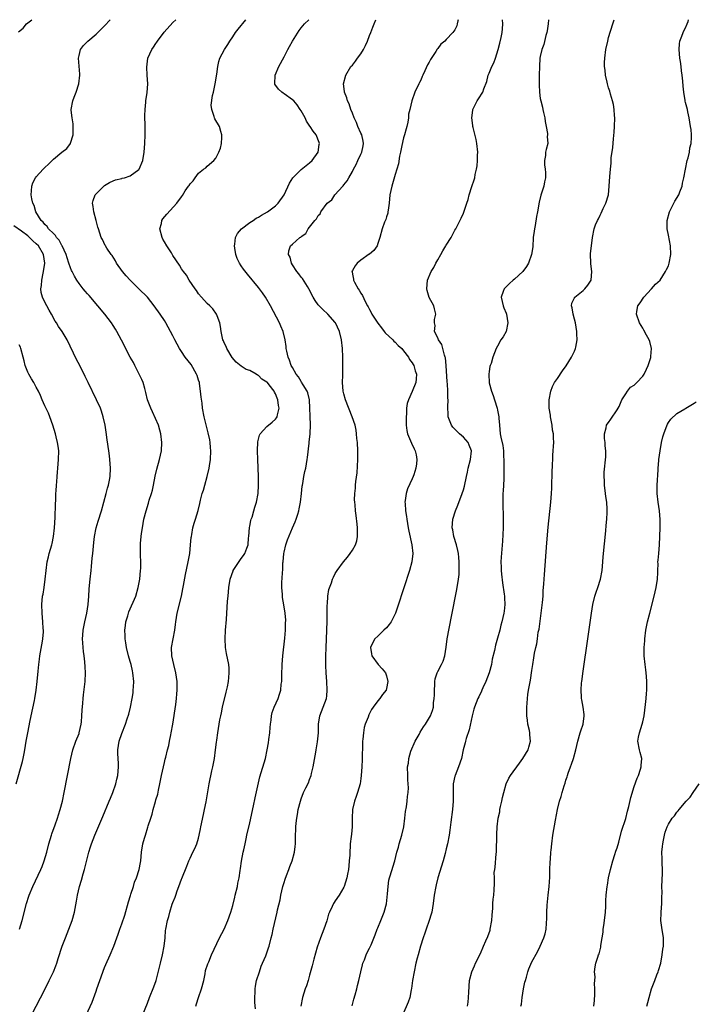
# Model space of a CAD drawing. Units: inches. Extents: x 2601000 to 2604000, y 1476000 to 1479000.
# Drawn here: x 2601761 to 2601919, y 1478769 to 1479000 of the extents above; entities that cross this region are included whole.
import ezdxf

# ---------------------------------------------------------------- set-up
doc = ezdxf.new("R2010")
doc.units = ezdxf.units.IN
doc.header["$MEASUREMENT"] = 0
doc.layers.add('LD26011476_10ft', color=133, linetype='Continuous')

msp = doc.modelspace()

# ---------------------------------------------------------------- linework, layer by layer
at = {"layer": 'LD26011476_10ft'}
for points, elevation in [([(2601760.86, 1478997.14), (2601761.95, 1478998.05), (2601762.74, 1478999), (2601763.92, 1479000)], 9470), ([(2601763.94, 1478767), (2601767, 1478772.91), (2601768.04, 1478775), (2601768.99, 1478777), (2601769.57, 1478778.43), (2601769.79, 1478779), (2601770.14, 1478780.14), (2601771.07, 1478783), (2601771.84, 1478785), (2601772.65, 1478787), (2601773.36, 1478789), (2601773.91, 1478791), (2601774.42, 1478793.58), (2601774.68, 1478795), (2601775.13, 1478797), (2601775.56, 1478798.44), (2601775.96, 1478799.96), (2601776.27, 1478801), (2601777.27, 1478805), (2601777.7, 1478806.3), (2601777.91, 1478807), (2601778.7, 1478809), (2601780.59, 1478813.41), (2601782.1, 1478817), (2601782.34, 1478817.66), (2601782.89, 1478819), (2601783.59, 1478821), (2601783.86, 1478822.14), (2601784.08, 1478823), (2601784.25, 1478825), (2601784.23, 1478825.77), (2601784.15, 1478827), (2601784.11, 1478828.11), (2601784.11, 1478829), (2601784.42, 1478831), (2601785, 1478832.83), (2601785.88, 1478835), (2601786.25, 1478836.25), (2601786.63, 1478837.37), (2601787.02, 1478838.98), (2601787.43, 1478841), (2601787.65, 1478842.35), (2601787.71, 1478843), (2601787.73, 1478843.73), (2601787.81, 1478845), (2601787.63, 1478847), (2601787.53, 1478847.53), (2601787.18, 1478849), (2601787, 1478849.66), (2601786.61, 1478851), (2601786.13, 1478853), (2601785.95, 1478854.05), (2601785.82, 1478855), (2601785.81, 1478855.81), (2601785.74, 1478857), (2601785.85, 1478858.15), (2601785.99, 1478859), (2601786.41, 1478860.41), (2601786.55, 1478861), (2601786.67, 1478861.33), (2601788.28, 1478865), (2601788.89, 1478867), (2601789.22, 1478869), (2601789.43, 1478871), (2601789.46, 1478871.46), (2601789.5, 1478873), (2601789.42, 1478874.58), (2601789.4, 1478877), (2601789.42, 1478877.42), (2601789.66, 1478879.65), (2601789.86, 1478881), (2601790.21, 1478883), (2601790.7, 1478885), (2601791.25, 1478886.75), (2601791.45, 1478887.45), (2601791.95, 1478889), (2601792.18, 1478889.82), (2601792.46, 1478891), (2601792.87, 1478893.13), (2601793.24, 1478894.76), (2601793.87, 1478897), (2601794.28, 1478899), (2601794.36, 1478901), (2601794.14, 1478903), (2601793.9, 1478903.9), (2601793.58, 1478905), (2601792.17, 1478908.17), (2601791.78, 1478909), (2601791.06, 1478911), (2601790.67, 1478912.67), (2601790.38, 1478913.62), (2601789.99, 1478915), (2601789.7, 1478915.7), (2601789.1, 1478917), (2601788.07, 1478919), (2601787.72, 1478919.72), (2601787, 1478921), (2601784.95, 1478924.95), (2601783.85, 1478927), (2601783.52, 1478927.52), (2601783, 1478928.4), (2601782.62, 1478929), (2601781.07, 1478931), (2601779.42, 1478933), (2601777.38, 1478935.38), (2601777, 1478935.76), (2601776.44, 1478936.45), (2601775.96, 1478937), (2601775, 1478938.24), (2601774.52, 1478939), (2601773.96, 1478939.96), (2601773.42, 1478941), (2601773.26, 1478941.26), (2601773, 1478941.85), (2601772.64, 1478943), (2601772.2, 1478944.2), (2601772, 1478945), (2601771.05, 1478947.05), (2601771, 1478947.12), (2601770.33, 1478948.33), (2601769.73, 1478949), (2601769.47, 1478949.47), (2601769, 1478949.89), (2601767.87, 1478951), (2601767.55, 1478951.55), (2601767, 1478952.04), (2601766.6, 1478952.6), (2601766.11, 1478953), (2601764.88, 1478955), (2601764.51, 1478956.51), (2601764.21, 1478957), (2601763.96, 1478958.04), (2601763.83, 1478959), (2601763.9, 1478959.9), (2601763.94, 1478961), (2601764.22, 1478961.78), (2601764.8, 1478963), (2601765, 1478963.23), (2601766.61, 1478965), (2601767, 1478965.36), (2601767.84, 1478966.16), (2601769, 1478967.31), (2601771, 1478968.97), (2601772.13, 1478969.87), (2601772.98, 1478971), (2601773, 1478971.05), (2601773.6, 1478973), (2601773.64, 1478975), (2601773.61, 1478975.61), (2601773.36, 1478977), (2601773.18, 1478978.82), (2601773.19, 1478979), (2601773.58, 1478981), (2601773.89, 1478981.89), (2601774.33, 1478983), (2601774.97, 1478985), (2601775.22, 1478987), (2601775.21, 1478987.21), (2601774.85, 1478991), (2601775, 1478991.64), (2601775.37, 1478993), (2601776.05, 1478993.95), (2601777.03, 1478995), (2601779, 1478996.63), (2601780.18, 1478997.82), (2601781, 1478998.6), (2601782.31, 1479000)], 9460), ([(2601776.17, 1478765.83), (2601778.1, 1478769.9), (2601779, 1478772.52), (2601779.15, 1478773), (2601779.86, 1478775), (2601781, 1478778), (2601781.29, 1478778.71), (2601782.31, 1478781), (2601783.14, 1478783), (2601783.82, 1478785), (2601784.14, 1478785.86), (2601784.52, 1478787), (2601785, 1478788.23), (2601785.72, 1478790.28), (2601786.62, 1478793.38), (2601787.08, 1478794.92), (2601787.17, 1478795.17), (2601787.74, 1478797), (2601788.01, 1478797.99), (2601788.45, 1478799), (2601789.09, 1478801), (2601789.37, 1478802.63), (2601789.45, 1478803), (2601789.66, 1478805), (2601789.98, 1478807), (2601790.33, 1478808.33), (2601790.53, 1478809), (2601791.13, 1478810.87), (2601791.23, 1478811.23), (2601791.79, 1478813), (2601792.1, 1478813.9), (2601792.37, 1478815), (2601792.89, 1478816.89), (2601793, 1478817.29), (2601793.42, 1478818.58), (2601793.59, 1478819.59), (2601793.93, 1478821), (2601794.32, 1478823), (2601794.75, 1478825), (2601795, 1478826.04), (2601795.21, 1478826.79), (2601795.31, 1478827.31), (2601795.74, 1478829), (2601796.02, 1478829.98), (2601796.19, 1478831), (2601796.48, 1478832.48), (2601796.6, 1478833), (2601796.96, 1478835), (2601797.64, 1478839.64), (2601797.81, 1478841), (2601797.89, 1478842.11), (2601798.01, 1478843), (2601798.02, 1478844.02), (2601797.98, 1478845), (2601797.65, 1478847), (2601797.18, 1478849), (2601796.77, 1478851), (2601796.69, 1478853), (2601797.01, 1478855.01), (2601797.4, 1478857), (2601797.61, 1478858.39), (2601797.68, 1478859), (2601798.02, 1478861), (2601798.99, 1478865), (2601799.3, 1478866.7), (2601799.46, 1478867.46), (2601799.94, 1478870.06), (2601800.56, 1478873), (2601800.92, 1478875), (2601801.13, 1478877), (2601801.26, 1478878.74), (2601801.3, 1478879), (2601801.41, 1478879.41), (2601801.66, 1478881), (2601801.93, 1478882.07), (2601802.28, 1478883), (2601802.92, 1478885.08), (2601803.31, 1478886.69), (2601803.45, 1478887.45), (2601803.87, 1478889), (2601804.17, 1478889.83), (2601804.46, 1478891), (2601805, 1478893), (2601805.45, 1478895), (2601805.52, 1478895.52), (2601805.75, 1478897), (2601805.85, 1478899), (2601805.81, 1478899.81), (2601805.69, 1478901), (2601805.6, 1478901.6), (2601805.24, 1478903.24), (2601805, 1478904.15), (2601804.34, 1478907), (2601803.95, 1478909), (2601803.82, 1478910.18), (2601803.57, 1478911.57), (2601803.48, 1478913), (2601803.24, 1478914.76), (2601803.18, 1478915), (2601803, 1478915.59), (2601802.64, 1478916.64), (2601802.53, 1478917), (2601801.24, 1478919.24), (2601799.83, 1478921), (2601799, 1478922.29), (2601798.51, 1478923), (2601798.01, 1478924.01), (2601797.47, 1478925), (2601797, 1478925.94), (2601796.44, 1478927), (2601795.33, 1478929), (2601795, 1478929.54), (2601794.02, 1478931), (2601793.58, 1478931.58), (2601793, 1478932.42), (2601792.58, 1478933), (2601791, 1478935), (2601789.04, 1478937), (2601787, 1478939.02), (2601786.05, 1478940.05), (2601785.21, 1478941), (2601783.78, 1478943), (2601783.53, 1478943.53), (2601782.74, 1478944.74), (2601782.51, 1478945), (2601781.5, 1478946.5), (2601781.19, 1478947), (2601781.13, 1478947.13), (2601780.49, 1478948.49), (2601780.18, 1478949), (2601779.6, 1478951), (2601779.44, 1478951.44), (2601779.04, 1478953), (2601778.44, 1478955), (2601778.28, 1478956.28), (2601778.18, 1478957), (2601778.34, 1478957.66), (2601778.82, 1478959), (2601779, 1478959.22), (2601780.82, 1478961), (2601781, 1478961.15), (2601782.14, 1478961.86), (2601783, 1478962.28), (2601783.51, 1478962.49), (2601785, 1478962.82), (2601785.13, 1478962.87), (2601785.65, 1478963), (2601787, 1478963.45), (2601789, 1478964.9), (2601789.09, 1478965), (2601789.98, 1478967), (2601790.27, 1478969), (2601790.39, 1478971), (2601790.47, 1478973), (2601790.46, 1478974.46), (2601790.47, 1478975), (2601790.41, 1478977.59), (2601790.47, 1478979), (2601790.65, 1478980.65), (2601790.66, 1478981), (2601790.94, 1478982.94), (2601791.08, 1478985), (2601790.99, 1478987), (2601790.86, 1478988.86), (2601791.12, 1478991), (2601792.02, 1478993), (2601792.44, 1478993.56), (2601793, 1478994.4), (2601793.24, 1478994.76), (2601793.37, 1478995), (2601794.93, 1478997.07), (2601797, 1478999.32), (2601797.69, 1479000)], 9450), ([(2601789.94, 1478767), (2601791, 1478769.65), (2601791.5, 1478771), (2601792.53, 1478773.47), (2601793.03, 1478774.97), (2601793.88, 1478778.12), (2601794.07, 1478779), (2601794.58, 1478781), (2601794.96, 1478783), (2601795.15, 1478785), (2601795.28, 1478786.72), (2601795.33, 1478787), (2601795.71, 1478789), (2601796.01, 1478789.99), (2601796.28, 1478791), (2601796.85, 1478792.85), (2601797, 1478793.27), (2601797.5, 1478794.5), (2601797.65, 1478795), (2601798.01, 1478796.01), (2601798.41, 1478797), (2601799, 1478798.68), (2601799.1, 1478798.9), (2601800.22, 1478801.78), (2601800.71, 1478803), (2601801, 1478803.64), (2601801.68, 1478805), (2601802.13, 1478805.87), (2601802.56, 1478807), (2601803, 1478808.35), (2601803.16, 1478809), (2601803.48, 1478810.52), (2601803.54, 1478811), (2601804.11, 1478813.89), (2601804.41, 1478815), (2601804.81, 1478816.81), (2601805.44, 1478821), (2601806.12, 1478824.12), (2601806.33, 1478825), (2601806.7, 1478827), (2601806.98, 1478828.98), (2601807.18, 1478830.82), (2601807.28, 1478831.28), (2601807.49, 1478833), (2601807.99, 1478835.99), (2601808.21, 1478837), (2601808.37, 1478837.63), (2601808.63, 1478839), (2601809.47, 1478842.53), (2601809.75, 1478843.75), (2601809.99, 1478845), (2601810.04, 1478845.96), (2601810.19, 1478847), (2601810.15, 1478848.15), (2601810.05, 1478849), (2601809.56, 1478851.56), (2601809.33, 1478853), (2601809.22, 1478855), (2601809.33, 1478857), (2601809.55, 1478859.55), (2601809.79, 1478863.79), (2601809.89, 1478865), (2601810, 1478866), (2601810.08, 1478867), (2601810.42, 1478869), (2601811.08, 1478870.92), (2601811.12, 1478871), (2601812.65, 1478873.35), (2601813, 1478873.78), (2601813.5, 1478874.5), (2601813.82, 1478875), (2601814.27, 1478876.27), (2601814.57, 1478877), (2601814.69, 1478878.69), (2601814.74, 1478879), (2601814.92, 1478881.08), (2601815, 1478881.4), (2601815.26, 1478882.74), (2601815.33, 1478883), (2601815.51, 1478883.51), (2601815.94, 1478885), (2601816.15, 1478885.85), (2601816.54, 1478887), (2601816.94, 1478889.06), (2601817.05, 1478891), (2601817.02, 1478893), (2601816.84, 1478897), (2601816.78, 1478899), (2601816.87, 1478901.13), (2601817.29, 1478902.71), (2601817.45, 1478903), (2601819, 1478904.73), (2601820.25, 1478905.75), (2601821, 1478906.44), (2601821.26, 1478906.74), (2601821.4, 1478907), (2601821.45, 1478907.45), (2601821.87, 1478909), (2601821.67, 1478909.67), (2601821.57, 1478911), (2601821.37, 1478911.37), (2601821, 1478912.4), (2601820.76, 1478912.76), (2601820.68, 1478913), (2601819.55, 1478914.45), (2601819.1, 1478915), (2601819, 1478915.1), (2601817.84, 1478915.84), (2601817, 1478916.68), (2601816.77, 1478916.77), (2601816.45, 1478917), (2601815, 1478917.82), (2601814.11, 1478918.11), (2601813, 1478918.85), (2601811.8, 1478919.8), (2601810.88, 1478920.88), (2601809.6, 1478923), (2601809.44, 1478923.44), (2601809, 1478924.3), (2601808.81, 1478924.81), (2601808.71, 1478925), (2601808.6, 1478925.4), (2601808.27, 1478927), (2601808.15, 1478928.15), (2601807.94, 1478929), (2601807.32, 1478930.68), (2601807.23, 1478931), (2601806.3, 1478932.3), (2601805.6, 1478933), (2601805, 1478933.56), (2601803.69, 1478935), (2601803, 1478935.82), (2601802.54, 1478936.54), (2601802.19, 1478937), (2601800.8, 1478939), (2601800.15, 1478940.15), (2601799.45, 1478941), (2601799, 1478941.66), (2601798.5, 1478942.5), (2601797, 1478944.78), (2601796.63, 1478945.37), (2601795.56, 1478947), (2601795, 1478948.01), (2601794.63, 1478948.63), (2601794.46, 1478949), (2601793.96, 1478951), (2601794.3, 1478952.3), (2601794.43, 1478953), (2601794.66, 1478953.35), (2601795.56, 1478954.44), (2601797.91, 1478957), (2601799, 1478958.54), (2601799.21, 1478958.79), (2601799.89, 1478959.89), (2601800.65, 1478961), (2601800.81, 1478961.19), (2601801, 1478961.52), (2601801.73, 1478962.27), (2601802.16, 1478963), (2601803, 1478964.06), (2601804.18, 1478965), (2601804.67, 1478965.33), (2601805, 1478965.71), (2601806.56, 1478967), (2601807, 1478967.6), (2601807.77, 1478969), (2601808.09, 1478969.91), (2601808.34, 1478971), (2601808.42, 1478972.42), (2601808.44, 1478973), (2601808.17, 1478973.83), (2601807.87, 1478975), (2601806.8, 1478976.8), (2601806.7, 1478977), (2601806.64, 1478977.36), (2601806.06, 1478979), (2601805.97, 1478979.97), (2601806.28, 1478982.28), (2601806.45, 1478983), (2601806.86, 1478985), (2601807.28, 1478987.28), (2601807.53, 1478989), (2601807.76, 1478990.24), (2601808.01, 1478991), (2601809.03, 1478993), (2601809.81, 1478994.19), (2601810.3, 1478995), (2601811, 1478996), (2601811.66, 1478997), (2601812.25, 1478997.75), (2601814.07, 1479000)], 9440), ([(2601802.32, 1478769), (2601802.51, 1478769.49), (2601803, 1478771), (2601803.71, 1478773), (2601804.2, 1478775), (2601804.53, 1478776.53), (2601804.65, 1478777.35), (2601805.14, 1478778.86), (2601805.37, 1478779.37), (2601806.05, 1478781), (2601807.93, 1478785), (2601809, 1478787.01), (2601809.85, 1478789), (2601810.55, 1478791), (2601811, 1478792.53), (2601811.49, 1478794.51), (2601811.6, 1478795), (2601812.07, 1478797), (2601812.21, 1478797.79), (2601812.46, 1478799), (2601812.74, 1478800.74), (2601812.79, 1478801.21), (2601813.08, 1478802.92), (2601813.47, 1478805), (2601813.62, 1478805.62), (2601813.87, 1478807), (2601814.15, 1478808.15), (2601814.31, 1478809), (2601815, 1478811.94), (2601815.85, 1478815.85), (2601816.24, 1478817.76), (2601817.36, 1478822.64), (2601818.63, 1478827), (2601819.09, 1478829), (2601819.38, 1478830.62), (2601819.45, 1478831.45), (2601819.64, 1478833), (2601819.76, 1478834.24), (2601819.81, 1478835), (2601819.97, 1478835.97), (2601820.1, 1478837), (2601820.25, 1478837.75), (2601820.72, 1478839), (2601821.6, 1478841), (2601821.95, 1478842.05), (2601822.23, 1478843), (2601822.36, 1478844.36), (2601822.45, 1478845), (2601822.48, 1478846.48), (2601822.58, 1478849), (2601822.75, 1478851), (2601823.18, 1478855.18), (2601823.32, 1478857), (2601823.34, 1478858.66), (2601823.39, 1478859.38), (2601823.27, 1478861), (2601822.97, 1478862.97), (2601822.64, 1478864.65), (2601822.61, 1478865), (2601822.63, 1478865.37), (2601822.48, 1478867), (2601822.49, 1478868.49), (2601822.58, 1478869), (2601822.65, 1478870.65), (2601822.72, 1478871), (2601822.76, 1478872.76), (2601822.79, 1478873), (2601822.94, 1478875), (2601823, 1478875.31), (2601823.42, 1478877), (2601823.81, 1478878.19), (2601825, 1478880.97), (2601825.63, 1478882.37), (2601825.85, 1478883), (2601826.21, 1478884.21), (2601826.49, 1478885), (2601826.58, 1478885.42), (2601826.89, 1478887), (2601827.12, 1478889), (2601827.28, 1478890.72), (2601827.32, 1478891), (2601827.41, 1478891.41), (2601827.65, 1478893), (2601827.85, 1478894.15), (2601828.07, 1478895), (2601828.41, 1478897), (2601828.51, 1478897.49), (2601828.86, 1478900.86), (2601828.92, 1478901.08), (2601829.11, 1478903), (2601829.1, 1478903.1), (2601829.19, 1478905), (2601829.11, 1478907.11), (2601829.07, 1478909), (2601828.98, 1478911), (2601828.61, 1478912.61), (2601828.45, 1478913), (2601827.49, 1478914.51), (2601827.13, 1478915.13), (2601827, 1478915.3), (2601826.37, 1478916.37), (2601825.87, 1478917), (2601825, 1478918.51), (2601824.7, 1478919), (2601824.3, 1478920.3), (2601823.94, 1478921), (2601823.63, 1478922.37), (2601823.53, 1478923), (2601823.49, 1478923.49), (2601823.24, 1478925), (2601822.79, 1478927), (2601822.26, 1478928.26), (2601821.98, 1478929), (2601819.81, 1478933), (2601818.65, 1478935), (2601818, 1478936), (2601817, 1478937.31), (2601814.43, 1478940.43), (2601813.55, 1478941.55), (2601813, 1478942.35), (2601812.59, 1478943), (2601812.05, 1478944.05), (2601811.74, 1478945), (2601811.48, 1478946.52), (2601811.37, 1478947), (2601811.45, 1478947.45), (2601811.64, 1478949), (2601812.08, 1478949.92), (2601813.01, 1478951), (2601815, 1478952.51), (2601815.8, 1478953), (2601816.5, 1478953.5), (2601817, 1478953.77), (2601817.76, 1478954.24), (2601819.17, 1478955), (2601821, 1478956.44), (2601821.62, 1478957), (2601823.01, 1478959), (2601824.26, 1478961.74), (2601825.03, 1478962.97), (2601827, 1478964.88), (2601828.15, 1478965.85), (2601829, 1478966.45), (2601829.57, 1478967), (2601831, 1478969), (2601831.23, 1478970.77), (2601831.32, 1478971), (2601831.26, 1478971.26), (2601830.56, 1478973), (2601829.86, 1478973.86), (2601829.15, 1478975), (2601829.08, 1478975.08), (2601828.27, 1478976.27), (2601827.93, 1478977), (2601827, 1478978.62), (2601826.8, 1478979), (2601826.06, 1478980.06), (2601825.28, 1478981), (2601825, 1478981.27), (2601823, 1478982.66), (2601822.79, 1478982.79), (2601822.47, 1478983), (2601821.71, 1478983.71), (2601820.88, 1478984.88), (2601820.82, 1478985), (2601820.89, 1478987), (2601821.78, 1478989), (2601823, 1478991.27), (2601823.89, 1478993), (2601824.28, 1478993.72), (2601825, 1478995), (2601826.56, 1478997.44), (2601827, 1478998.1), (2601827.42, 1478998.58), (2601827.81, 1478999), (2601828.81, 1479000)], 9430), ([(2601816.32, 1478768.32), (2601816.14, 1478769.86), (2601816.15, 1478771), (2601816.24, 1478772.24), (2601816.21, 1478773), (2601816.31, 1478773.69), (2601816.57, 1478775), (2601817.22, 1478777), (2601817.68, 1478778.32), (2601817.99, 1478779), (2601818.75, 1478780.75), (2601819.36, 1478782.64), (2601819.52, 1478783), (2601820.01, 1478785), (2601820.23, 1478785.77), (2601820.47, 1478787), (2601821.42, 1478791), (2601821.51, 1478791.51), (2601822.09, 1478793.91), (2601822.28, 1478795), (2601822.74, 1478797), (2601823, 1478797.94), (2601823.26, 1478798.74), (2601823.6, 1478799.6), (2601824.13, 1478801), (2601824.35, 1478801.65), (2601824.88, 1478803), (2601825.45, 1478805), (2601825.63, 1478806.37), (2601825.67, 1478807), (2601825.67, 1478807.67), (2601825.71, 1478809), (2601825.77, 1478810.23), (2601825.78, 1478811), (2601825.86, 1478811.86), (2601826, 1478813), (2601826.16, 1478813.84), (2601826.34, 1478815), (2601826.82, 1478817), (2601827, 1478817.55), (2601827.58, 1478819), (2601828.12, 1478820.12), (2601828.71, 1478821.29), (2601829, 1478822.05), (2601829.34, 1478823), (2601829.43, 1478823.43), (2601829.82, 1478825), (2601830.45, 1478828.45), (2601830.53, 1478829), (2601830.85, 1478830.85), (2601831.04, 1478833), (2601831.06, 1478835), (2601831.35, 1478837), (2601832.91, 1478841), (2601833, 1478841.68), (2601833.14, 1478843), (2601833.02, 1478845), (2601832.84, 1478847), (2601832.77, 1478848.77), (2601832.79, 1478851), (2601832.86, 1478852.86), (2601833.06, 1478857), (2601833.12, 1478859.12), (2601833.11, 1478862.89), (2601833.16, 1478863.16), (2601833.26, 1478865), (2601833.47, 1478866.53), (2601834.08, 1478868.08), (2601834.37, 1478869), (2601834.56, 1478869.44), (2601835, 1478870.27), (2601835.45, 1478871), (2601836.91, 1478873), (2601837.84, 1478874.16), (2601838.47, 1478875), (2601839, 1478875.8), (2601839.7, 1478877), (2601840.04, 1478877.96), (2601840.23, 1478879), (2601840.18, 1478880.18), (2601840.23, 1478881), (2601840.14, 1478881.86), (2601839.86, 1478883.86), (2601839.72, 1478885), (2601839.62, 1478886.38), (2601839.56, 1478887), (2601839.54, 1478887.54), (2601839.58, 1478889), (2601839.74, 1478890.26), (2601839.76, 1478891), (2601839.81, 1478891.81), (2601840.11, 1478893.89), (2601840.31, 1478897), (2601840.31, 1478899), (2601840.19, 1478901), (2601840.08, 1478901.92), (2601839.99, 1478903), (2601839.87, 1478903.87), (2601839.63, 1478905), (2601838.99, 1478907), (2601837.39, 1478911), (2601837, 1478912.4), (2601836.87, 1478913), (2601836.72, 1478915), (2601836.76, 1478916.76), (2601836.74, 1478917.26), (2601836.79, 1478919), (2601836.79, 1478921), (2601836.7, 1478923), (2601836.48, 1478925), (2601836, 1478927), (2601835.04, 1478929), (2601835, 1478929.06), (2601833.25, 1478931), (2601832.09, 1478932.09), (2601831.19, 1478933), (2601831, 1478933.23), (2601830.27, 1478934.27), (2601829.83, 1478935), (2601828.82, 1478937), (2601828.47, 1478937.53), (2601827.36, 1478939.36), (2601827, 1478939.73), (2601826.47, 1478940.47), (2601826.01, 1478941), (2601825, 1478942.58), (2601824.74, 1478943), (2601824.4, 1478944.4), (2601824.06, 1478945), (2601824.14, 1478945.86), (2601824.55, 1478947), (2601825, 1478947.43), (2601826.74, 1478949), (2601826.9, 1478949.1), (2601827, 1478949.24), (2601828.08, 1478949.92), (2601828.64, 1478951), (2601830.18, 1478953), (2601830.62, 1478953.38), (2601831, 1478954.18), (2601831.47, 1478954.53), (2601831.65, 1478955), (2601833.11, 1478957), (2601834.17, 1478957.83), (2601834.9, 1478959), (2601836.75, 1478961), (2601836.88, 1478961.12), (2601837, 1478961.32), (2601837.76, 1478962.24), (2601838.14, 1478963), (2601839, 1478964.47), (2601839.26, 1478965), (2601839.92, 1478966.08), (2601840.32, 1478967), (2601841, 1478968.47), (2601841.23, 1478969), (2601841.53, 1478970.47), (2601841.61, 1478971), (2601841.53, 1478971.53), (2601841.2, 1478973), (2601841, 1478973.39), (2601840.31, 1478975), (2601839.95, 1478975.95), (2601839.44, 1478977), (2601839, 1478978.12), (2601838.63, 1478979), (2601838.28, 1478980.28), (2601837.83, 1478981), (2601837.73, 1478981.73), (2601837.16, 1478983), (2601837.17, 1478983.17), (2601836.95, 1478985), (2601837.44, 1478987), (2601838.66, 1478989), (2601839, 1478989.36), (2601839.75, 1478990.25), (2601840.24, 1478991), (2601841, 1478992.04), (2601841.59, 1478993), (2601842.07, 1478993.93), (2601842.51, 1478995), (2601843, 1478996.33), (2601843.29, 1478997), (2601843.77, 1478998.23), (2601844.12, 1478999), (2601844.51, 1479000)], 9420), ([(2601863.8, 1479000), (2601863.72, 1478999.72), (2601863.57, 1478999), (2601863.43, 1478998.57), (2601863, 1478997.61), (2601862.52, 1478997), (2601861, 1478995.36), (2601860.65, 1478995), (2601859.75, 1478994.25), (2601859, 1478993.25), (2601858.88, 1478993.12), (2601858.52, 1478992.52), (2601857.29, 1478990.71), (2601857, 1478990.08), (2601856.59, 1478989.41), (2601856, 1478988), (2601855.51, 1478987), (2601855.33, 1478986.67), (2601855, 1478985.83), (2601854.7, 1478985.3), (2601854.55, 1478985), (2601853.6, 1478983), (2601852.95, 1478981), (2601852.43, 1478979), (2601852.16, 1478977.84), (2601852.11, 1478977), (2601852.02, 1478976.02), (2601851.79, 1478975), (2601851.58, 1478974.42), (2601851.23, 1478973), (2601851, 1478972.32), (2601850.57, 1478970.57), (2601850.26, 1478969), (2601850.04, 1478968.04), (2601849.79, 1478966.21), (2601849.42, 1478965), (2601849, 1478963.72), (2601848.43, 1478961.57), (2601848.22, 1478961), (2601848, 1478960), (2601847.8, 1478959), (2601847.6, 1478957), (2601847.38, 1478955.38), (2601847.34, 1478955), (2601847.28, 1478954.72), (2601847, 1478953.85), (2601846.82, 1478953.18), (2601846.56, 1478952.56), (2601845.98, 1478951), (2601845.43, 1478949), (2601845, 1478947.6), (2601844.77, 1478947), (2601844.03, 1478945.97), (2601843, 1478945.11), (2601842.95, 1478945.05), (2601841, 1478943.69), (2601840.13, 1478943), (2601839.64, 1478942.36), (2601839, 1478941.25), (2601838.89, 1478941), (2601838.92, 1478940.92), (2601839, 1478940.39), (2601839.27, 1478939.27), (2601839.26, 1478939), (2601839.5, 1478938.5), (2601840.35, 1478937), (2601840.63, 1478936.63), (2601841, 1478935.93), (2601841.38, 1478935.38), (2601841.99, 1478934.01), (2601842.54, 1478933), (2601842.72, 1478932.72), (2601843, 1478932.13), (2601843.43, 1478931.43), (2601843.57, 1478931), (2601844.95, 1478928.95), (2601845.84, 1478927.84), (2601846.48, 1478927), (2601846.68, 1478926.68), (2601848.45, 1478925), (2601848.69, 1478924.69), (2601849, 1478924.46), (2601849.71, 1478923.71), (2601850.56, 1478923), (2601851, 1478922.46), (2601852.13, 1478921), (2601852.38, 1478920.38), (2601853, 1478919.64), (2601853.23, 1478919.23), (2601853.42, 1478919), (2601853.74, 1478917.74), (2601854.04, 1478917), (2601853.91, 1478915.91), (2601853.83, 1478915), (2601853, 1478912.9), (2601852.11, 1478911), (2601851.85, 1478910.15), (2601851.7, 1478909), (2601851.67, 1478907.67), (2601851.58, 1478907), (2601851.56, 1478906.44), (2601851.57, 1478905), (2601851.75, 1478903.75), (2601851.9, 1478903), (2601852.64, 1478901.36), (2601852.83, 1478900.83), (2601853.47, 1478899.47), (2601853.74, 1478899), (2601853.91, 1478898.09), (2601854.09, 1478897), (2601854.01, 1478896.01), (2601853.9, 1478895), (2601853.41, 1478893.41), (2601853.27, 1478893), (2601853, 1478892.48), (2601851.9, 1478890.1), (2601851.56, 1478889), (2601851.39, 1478887.39), (2601851.32, 1478887), (2601851.33, 1478886.67), (2601851.46, 1478885), (2601851.66, 1478883.66), (2601851.73, 1478883), (2601852.05, 1478881), (2601852.2, 1478880.2), (2601852.92, 1478877), (2601853.14, 1478875), (2601852.9, 1478873), (2601852.34, 1478871), (2601851.05, 1478866.95), (2601849.58, 1478862.42), (2601849.07, 1478861), (2601849, 1478860.83), (2601848.05, 1478859), (2601847.64, 1478858.36), (2601847, 1478857.6), (2601846.38, 1478857), (2601845, 1478855.63), (2601844.29, 1478855), (2601843.83, 1478854.17), (2601843.28, 1478853), (2601843.48, 1478851.48), (2601843.58, 1478851), (2601845.07, 1478849), (2601845.94, 1478847.94), (2601846.75, 1478847), (2601847, 1478846.31), (2601847.29, 1478845), (2601847, 1478843.38), (2601846.9, 1478843), (2601846.07, 1478841.93), (2601845.42, 1478841), (2601845, 1478840.48), (2601843.88, 1478839), (2601843.52, 1478838.48), (2601842.84, 1478837.16), (2601842.68, 1478836.68), (2601842.02, 1478835), (2601841.77, 1478834.23), (2601841.59, 1478833), (2601841.49, 1478831.49), (2601841.41, 1478831), (2601841.37, 1478830.63), (2601841.3, 1478826.7), (2601841.23, 1478825), (2601841.1, 1478823), (2601841, 1478822.28), (2601840.8, 1478821), (2601840.22, 1478819), (2601839.91, 1478818.09), (2601839.49, 1478817), (2601839.01, 1478815), (2601838.96, 1478812.96), (2601838.97, 1478811), (2601838.77, 1478809.23), (2601838.73, 1478808.73), (2601838.5, 1478807), (2601838.48, 1478806.48), (2601838.38, 1478805), (2601838.37, 1478804.37), (2601838.29, 1478803), (2601838.14, 1478801.86), (2601838.09, 1478801), (2601837.89, 1478799.89), (2601837.7, 1478799), (2601837.06, 1478797), (2601837, 1478796.87), (2601835.9, 1478795), (2601835, 1478793.63), (2601834.74, 1478793.26), (2601834.59, 1478793), (2601834.29, 1478792.29), (2601833.66, 1478791), (2601833.45, 1478790.55), (2601832.99, 1478788.99), (2601832.31, 1478787), (2601831.56, 1478785), (2601830.76, 1478782.76), (2601829.95, 1478779.95), (2601829.6, 1478778.4), (2601829, 1478776.24), (2601828.63, 1478775), (2601828.24, 1478773.76), (2601827.96, 1478773), (2601827.33, 1478771), (2601826.94, 1478769)], 9410), ([(2601838.92, 1478769.08), (2601839.36, 1478770.64), (2601839.66, 1478771.66), (2601840.01, 1478773), (2601840.18, 1478773.82), (2601840.53, 1478775), (2601841, 1478777), (2601841.37, 1478778.63), (2601841.49, 1478779), (2601841.83, 1478779.83), (2601842.21, 1478781), (2601842.44, 1478781.56), (2601843, 1478782.54), (2601843.23, 1478783), (2601843.37, 1478783.37), (2601844.34, 1478785.66), (2601844.84, 1478787), (2601845, 1478787.32), (2601845.68, 1478789), (2601846.42, 1478791), (2601846.96, 1478792.96), (2601847.26, 1478795.26), (2601847.35, 1478797), (2601847.53, 1478798.47), (2601847.67, 1478799), (2601848.32, 1478801), (2601848.51, 1478801.49), (2601848.93, 1478803), (2601849.43, 1478805), (2601849.79, 1478806.21), (2601849.99, 1478807), (2601850.59, 1478809), (2601851.03, 1478811), (2601851.31, 1478813), (2601851.48, 1478814.52), (2601851.65, 1478815.65), (2601851.82, 1478817), (2601851.9, 1478818.1), (2601852.03, 1478819), (2601852.12, 1478820.12), (2601852.09, 1478821), (2601851.99, 1478822.01), (2601851.98, 1478823), (2601851.91, 1478825), (2601852.12, 1478825.88), (2601852.19, 1478827), (2601852.72, 1478828.72), (2601853.7, 1478831), (2601854.61, 1478832.61), (2601854.88, 1478833.12), (2601855.64, 1478834.36), (2601856.12, 1478835), (2601857.28, 1478837), (2601857.75, 1478838.25), (2601857.96, 1478839), (2601858.02, 1478840.02), (2601858.18, 1478841), (2601858.21, 1478841.79), (2601858.2, 1478843), (2601858.31, 1478844.31), (2601858.32, 1478845), (2601858.38, 1478845.62), (2601858.86, 1478847), (2601859, 1478847.33), (2601859.9, 1478849), (2601860.23, 1478849.77), (2601860.62, 1478851), (2601860.93, 1478853.07), (2601861.21, 1478855), (2601862.23, 1478860.23), (2601863.43, 1478866.57), (2601863.83, 1478869), (2601863.97, 1478870.03), (2601864.03, 1478871), (2601864.01, 1478872.01), (2601864.04, 1478873), (2601863.96, 1478874.04), (2601863.84, 1478875), (2601863.7, 1478875.7), (2601863.39, 1478877), (2601862.78, 1478879), (2601862.49, 1478880.49), (2601862.4, 1478881), (2601862.52, 1478883), (2601863.15, 1478885), (2601863.7, 1478886.3), (2601864.72, 1478889), (2601865, 1478889.87), (2601865.26, 1478890.74), (2601865.73, 1478893), (2601865.96, 1478894.04), (2601866.14, 1478895), (2601866.65, 1478897), (2601866.88, 1478899), (2601866.37, 1478900.37), (2601866.09, 1478901), (2601865, 1478902.21), (2601864.07, 1478903), (2601863.52, 1478903.52), (2601863, 1478904.08), (2601862.54, 1478904.54), (2601862.2, 1478905), (2601861.77, 1478906.23), (2601861.47, 1478907), (2601861.44, 1478907.44), (2601861.36, 1478909.36), (2601861.41, 1478911), (2601861.36, 1478911.36), (2601861.36, 1478913), (2601861.29, 1478914.71), (2601861.22, 1478915.22), (2601860.97, 1478919), (2601860.8, 1478920.8), (2601860.76, 1478921), (2601860.6, 1478921.4), (2601860.2, 1478923), (2601859.94, 1478923.94), (2601859.2, 1478925), (2601859, 1478925.53), (2601858.26, 1478927), (2601858.35, 1478928.35), (2601858.2, 1478929), (2601858.22, 1478929.78), (2601858.53, 1478931), (2601858.26, 1478932.26), (2601858.06, 1478933), (2601857, 1478934.96), (2601856.54, 1478936.54), (2601856.42, 1478937), (2601856.56, 1478939), (2601857.46, 1478941), (2601858.06, 1478941.94), (2601858.58, 1478943), (2601859, 1478943.79), (2601859.7, 1478945), (2601860.16, 1478945.84), (2601860.87, 1478947), (2601861, 1478947.23), (2601862.11, 1478949), (2601863, 1478950.67), (2601863.19, 1478951), (2601864.49, 1478953.51), (2601865, 1478954.71), (2601865.1, 1478954.9), (2601865.18, 1478955.18), (2601865.84, 1478957), (2601866.12, 1478957.88), (2601866.37, 1478959), (2601866.95, 1478960.95), (2601867.52, 1478962.48), (2601867.65, 1478963), (2601867.78, 1478963.78), (2601868.1, 1478965), (2601868.23, 1478965.77), (2601868.3, 1478967), (2601868.3, 1478968.3), (2601868.34, 1478969), (2601868.16, 1478971), (2601867.98, 1478971.98), (2601867.28, 1478974.72), (2601867.22, 1478975), (2601867.22, 1478975.22), (2601866.98, 1478977), (2601867.17, 1478978.83), (2601867.21, 1478979), (2601867.47, 1478979.47), (2601868.2, 1478981), (2601868.55, 1478981.45), (2601869.57, 1478983), (2601869.8, 1478983.8), (2601870.5, 1478985.5), (2601870.78, 1478987), (2601871, 1478987.47), (2601871.63, 1478989), (2601872.12, 1478989.88), (2601872.54, 1478991), (2601873.14, 1478993), (2601873.49, 1478994.51), (2601873.82, 1478995.82), (2601874.06, 1478997), (2601874.12, 1478997.88), (2601874.23, 1478999), (2601874.18, 1479000)], 9400), ([(2601884.91, 1479000), (2601884.83, 1478999), (2601884.62, 1478997.38), (2601884.55, 1478997), (2601884.33, 1478996.33), (2601883.81, 1478994.19), (2601883.35, 1478993), (2601883, 1478991.38), (2601882.93, 1478991), (2601882.81, 1478989), (2601882.74, 1478987), (2601882.7, 1478985.3), (2601882.71, 1478984.71), (2601882.79, 1478983), (2601883, 1478981.58), (2601883.11, 1478981), (2601883.52, 1478979.52), (2601883.63, 1478979), (2601883.74, 1478978.26), (2601884.03, 1478977), (2601884.15, 1478976.15), (2601884.36, 1478975), (2601884.68, 1478973.32), (2601884.69, 1478973), (2601884.63, 1478972.63), (2601884.74, 1478971), (2601884.41, 1478969.59), (2601884.24, 1478969), (2601884.2, 1478968.2), (2601883.97, 1478967), (2601883.98, 1478966.02), (2601884.14, 1478965), (2601884.2, 1478964.2), (2601884.19, 1478963), (2601883.99, 1478962.01), (2601883.8, 1478961), (2601883.1, 1478958.9), (2601882.7, 1478957.3), (2601882.32, 1478955), (2601882.11, 1478953.89), (2601881.77, 1478951.77), (2601881.61, 1478951), (2601881.54, 1478950.46), (2601881.37, 1478949), (2601881.22, 1478946.79), (2601880.96, 1478945.04), (2601880.25, 1478943), (2601879.79, 1478942.21), (2601878.9, 1478941), (2601877, 1478939.26), (2601876.66, 1478939), (2601875.77, 1478938.23), (2601875, 1478937.41), (2601874.76, 1478937.24), (2601874.53, 1478937), (2601874.34, 1478936.34), (2601873.84, 1478935), (2601874.31, 1478933), (2601874.48, 1478932.48), (2601875, 1478931.25), (2601875.09, 1478931), (2601875.38, 1478929), (2601875, 1478927), (2601874.28, 1478925.72), (2601873.8, 1478925), (2601873, 1478923.57), (2601872.64, 1478923), (2601871.92, 1478921), (2601871.47, 1478919.47), (2601871.3, 1478919), (2601871.2, 1478918.8), (2601871, 1478917.61), (2601870.92, 1478917), (2601871.06, 1478914.94), (2601871.59, 1478913), (2601871.98, 1478911.98), (2601872.27, 1478911), (2601872.91, 1478909), (2601873, 1478908.55), (2601873.29, 1478907), (2601873.32, 1478906.68), (2601873.42, 1478905), (2601873.64, 1478903), (2601873.75, 1478902.25), (2601874.26, 1478900.26), (2601874.38, 1478899), (2601874.41, 1478897.59), (2601874.47, 1478897), (2601874.48, 1478896.48), (2601874.5, 1478893), (2601874.46, 1478892.46), (2601874.4, 1478891), (2601874.33, 1478889.67), (2601874.25, 1478889), (2601874.23, 1478888.23), (2601874.22, 1478887), (2601874.25, 1478885.75), (2601874.32, 1478884.32), (2601874.33, 1478883), (2601874.29, 1478881), (2601874.15, 1478877.85), (2601873.97, 1478875.97), (2601873.84, 1478874.16), (2601873.78, 1478873), (2601873.82, 1478871.82), (2601873.81, 1478871), (2601873.88, 1478870.12), (2601874.14, 1478868.14), (2601874.58, 1478865.42), (2601874.62, 1478865), (2601874.61, 1478864.61), (2601874.73, 1478863), (2601874.56, 1478861.44), (2601874.49, 1478861), (2601874.03, 1478859), (2601873.79, 1478858.21), (2601873.49, 1478857), (2601873, 1478855.14), (2601872.51, 1478853.49), (2601872.27, 1478852.27), (2601871.76, 1478850.24), (2601871.55, 1478849), (2601871, 1478847), (2601870.24, 1478845), (2601869.55, 1478843.55), (2601869.33, 1478843), (2601869.26, 1478842.74), (2601868.6, 1478841.4), (2601868.37, 1478841), (2601867.6, 1478839), (2601867.45, 1478838.55), (2601867.04, 1478837), (2601866.34, 1478833.66), (2601865.64, 1478831.64), (2601865.47, 1478831), (2601865.39, 1478830.61), (2601864.95, 1478829), (2601864.54, 1478827), (2601863.87, 1478825), (2601863.04, 1478823), (2601863, 1478822.84), (2601862.62, 1478821), (2601862.6, 1478820.6), (2601862.57, 1478819), (2601862.62, 1478817.38), (2601862.61, 1478817), (2601862.47, 1478815), (2601862.04, 1478812.04), (2601861.83, 1478810.17), (2601861.67, 1478809), (2601861.31, 1478807), (2601861, 1478805.84), (2601860.73, 1478804.73), (2601860.23, 1478803), (2601859, 1478799), (2601858.63, 1478797.37), (2601858.51, 1478797), (2601858.18, 1478795), (2601857.94, 1478793), (2601857.61, 1478791), (2601857.48, 1478790.52), (2601857.01, 1478789), (2601856.29, 1478787), (2601855.97, 1478786.03), (2601855.61, 1478785), (2601854.96, 1478783), (2601854.39, 1478781), (2601854.18, 1478780.18), (2601853.89, 1478779), (2601853.44, 1478777), (2601853.1, 1478775), (2601852.87, 1478773.13), (2601852.78, 1478772.78), (2601852.42, 1478771), (2601852.07, 1478769.93), (2601850.81, 1478767)], 9390), ([(2601865.99, 1478769), (2601866.12, 1478769.88), (2601866.23, 1478771), (2601866.24, 1478772.24), (2601866.46, 1478775), (2601866.97, 1478777), (2601867.57, 1478778.43), (2601867.83, 1478779), (2601869, 1478781.31), (2601869.74, 1478783), (2601870.28, 1478784.28), (2601870.72, 1478785.28), (2601871.23, 1478786.77), (2601871.29, 1478787), (2601871.66, 1478789), (2601871.71, 1478790.29), (2601871.91, 1478791.91), (2601871.9, 1478793), (2601871.95, 1478794.05), (2601872.14, 1478795), (2601872.23, 1478796.23), (2601872.31, 1478797.69), (2601872.25, 1478799), (2601872.24, 1478800.24), (2601872.32, 1478801), (2601872.44, 1478801.56), (2601872.67, 1478804.67), (2601872.71, 1478805), (2601872.81, 1478809.19), (2601872.93, 1478811), (2601873.17, 1478813), (2601873.49, 1478814.51), (2601873.56, 1478815), (2601873.7, 1478815.7), (2601874.01, 1478817), (2601874.19, 1478817.81), (2601874.46, 1478819), (2601875.02, 1478821), (2601875.64, 1478822.36), (2601876.05, 1478823), (2601878.1, 1478825.9), (2601878.92, 1478827), (2601880.13, 1478829), (2601880.35, 1478829.65), (2601880.74, 1478831), (2601880.55, 1478832.55), (2601880.55, 1478833), (2601880.45, 1478833.55), (2601880.1, 1478835), (2601879.98, 1478835.98), (2601879.87, 1478837), (2601879.85, 1478838.15), (2601879.86, 1478839), (2601879.95, 1478839.95), (2601879.98, 1478841), (2601880.06, 1478841.94), (2601880.24, 1478843), (2601880.67, 1478845.33), (2601881, 1478847.59), (2601881.22, 1478849), (2601881.49, 1478850.51), (2601881.66, 1478851.66), (2601881.93, 1478853), (2601882.16, 1478853.84), (2601882.31, 1478855), (2601882.53, 1478856.53), (2601882.71, 1478857.29), (2601883.54, 1478863.54), (2601883.66, 1478865), (2601883.71, 1478866.29), (2601883.79, 1478867), (2601883.85, 1478867.85), (2601883.97, 1478870.03), (2601884.5, 1478877.5), (2601884.83, 1478881.17), (2601885.48, 1478887), (2601885.64, 1478889), (2601885.71, 1478890.29), (2601885.73, 1478891.73), (2601885.8, 1478893), (2601885.8, 1478893.8), (2601885.88, 1478895.88), (2601885.9, 1478897), (2601885.97, 1478898.03), (2601886.05, 1478899), (2601886.09, 1478900.09), (2601886.18, 1478901), (2601886.06, 1478902.06), (2601886.08, 1478903), (2601885.89, 1478903.89), (2601885.77, 1478905), (2601885.39, 1478907), (2601885.38, 1478907.38), (2601885.08, 1478909), (2601885.09, 1478909.09), (2601885.04, 1478911), (2601885.44, 1478913), (2601885.87, 1478914.13), (2601886.35, 1478915), (2601887, 1478915.93), (2601888.21, 1478917.79), (2601889.07, 1478918.93), (2601890.34, 1478921), (2601890.54, 1478921.46), (2601891, 1478922.39), (2601891.26, 1478923), (2601891.3, 1478923.3), (2601891.6, 1478925), (2601891.59, 1478926.41), (2601891.55, 1478927), (2601891.22, 1478929), (2601891, 1478929.9), (2601890.68, 1478931), (2601890.5, 1478932.5), (2601890.33, 1478933), (2601890.38, 1478933.62), (2601891, 1478934.85), (2601891.04, 1478934.96), (2601891.07, 1478935), (2601893, 1478936.59), (2601893.45, 1478937), (2601894.15, 1478937.85), (2601894.94, 1478939), (2601895.05, 1478941), (2601894.8, 1478942.8), (2601894.79, 1478945.21), (2601895.01, 1478947.01), (2601895.22, 1478949), (2601895.59, 1478951), (2601895.93, 1478951.93), (2601896.36, 1478953), (2601896.6, 1478953.4), (2601897, 1478954.22), (2601897.28, 1478954.72), (2601897.76, 1478955.76), (2601898.37, 1478957), (2601898.94, 1478959), (2601899.16, 1478961), (2601899.25, 1478963.25), (2601899.4, 1478965), (2601899.57, 1478966.43), (2601899.63, 1478967.64), (2601899.95, 1478970.05), (2601900.11, 1478972.11), (2601900.31, 1478973.69), (2601900.41, 1478975), (2601900.47, 1478977), (2601900.41, 1478977.59), (2601900.32, 1478979), (2601900.13, 1478980.13), (2601899.91, 1478981), (2601899.44, 1478982.56), (2601899.28, 1478983.28), (2601899, 1478984.08), (2601898.73, 1478985), (2601898.64, 1478985.36), (2601898.28, 1478987), (2601898.17, 1478988.17), (2601898.05, 1478989), (2601898.06, 1478989.94), (2601898.09, 1478991), (2601898.35, 1478993), (2601898.79, 1478995), (2601899, 1478995.8), (2601899.95, 1478999), (2601900.3, 1479000)], 9380), ([(2601878.48, 1478769), (2601878.58, 1478769.42), (2601878.75, 1478771), (2601879.05, 1478773), (2601879.4, 1478774.6), (2601879.5, 1478775), (2601879.75, 1478775.75), (2601880.08, 1478777), (2601880.31, 1478777.69), (2601881, 1478779.34), (2601882.32, 1478781.68), (2601883.01, 1478782.99), (2601883.85, 1478785), (2601884.11, 1478785.89), (2601884.35, 1478787), (2601884.43, 1478788.43), (2601884.53, 1478789.47), (2601884.53, 1478791), (2601884.63, 1478792.63), (2601884.88, 1478795), (2601885.06, 1478797), (2601885.21, 1478799.21), (2601885.27, 1478801), (2601885.3, 1478802.7), (2601885.37, 1478803.37), (2601885.46, 1478805), (2601885.53, 1478805.53), (2601885.68, 1478807), (2601885.96, 1478809), (2601886.53, 1478812.53), (2601887.02, 1478815.02), (2601887.53, 1478817), (2601887.89, 1478818.11), (2601888.11, 1478819), (2601888.56, 1478820.56), (2601888.79, 1478821.21), (2601889, 1478821.89), (2601889.29, 1478822.71), (2601889.36, 1478823), (2601889.52, 1478823.52), (2601890.06, 1478825), (2601890.32, 1478825.68), (2601890.77, 1478827), (2601891.35, 1478829), (2601891.81, 1478831), (2601892.37, 1478833), (2601892.51, 1478833.49), (2601893, 1478835), (2601893.3, 1478837), (2601893.28, 1478837.28), (2601893.05, 1478839), (2601892.71, 1478840.71), (2601892.67, 1478841), (2601892.67, 1478841.32), (2601892.57, 1478843), (2601892.67, 1478844.67), (2601892.7, 1478845), (2601893, 1478847.46), (2601894.11, 1478855), (2601894.96, 1478861), (2601895.3, 1478863), (2601895.78, 1478865), (2601896.06, 1478865.94), (2601896.45, 1478867), (2601897.12, 1478869), (2601897.5, 1478871), (2601897.67, 1478873), (2601897.76, 1478874.24), (2601898.33, 1478880.33), (2601898.46, 1478881.54), (2601898.57, 1478883), (2601898.62, 1478884.62), (2601898.65, 1478885), (2601898.64, 1478885.36), (2601898.55, 1478887), (2601898.36, 1478888.36), (2601898.3, 1478889), (2601898.05, 1478891), (2601898.04, 1478892.04), (2601897.95, 1478893), (2601897.98, 1478894.02), (2601898.34, 1478897.66), (2601898.32, 1478899), (2601898.21, 1478900.21), (2601898.16, 1478901), (2601898.06, 1478901.94), (2601898.03, 1478903), (2601898.45, 1478904.45), (2601898.54, 1478905), (2601898.69, 1478905.3), (2601899, 1478905.66), (2601899.52, 1478906.48), (2601901, 1478908.62), (2601901.43, 1478909.43), (2601902.12, 1478911), (2601903, 1478912.39), (2601903.43, 1478913), (2601904.1, 1478913.9), (2601905, 1478914.41), (2601905.28, 1478914.72), (2601905.59, 1478915), (2601907, 1478916.48), (2601907.35, 1478917), (2601907.85, 1478918.15), (2601908.29, 1478919), (2601908.85, 1478920.85), (2601908.88, 1478921), (2601908.88, 1478921.12), (2601909.03, 1478923.03), (2601908.66, 1478924.66), (2601908.52, 1478925), (2601907.86, 1478926.14), (2601907.27, 1478927.27), (2601907, 1478927.75), (2601906.22, 1478929), (2601905.53, 1478931), (2601905.62, 1478931.62), (2601905.86, 1478933), (2601906.35, 1478933.65), (2601907.28, 1478935), (2601909.06, 1478937), (2601909.95, 1478938.05), (2601911.04, 1478939), (2601912.34, 1478941), (2601912.52, 1478941.48), (2601913, 1478942.38), (2601913.21, 1478943), (2601913.59, 1478945), (2601913.52, 1478947), (2601913, 1478949.53), (2601912.68, 1478951), (2601912.67, 1478952.67), (2601912.71, 1478953), (2601913.29, 1478955), (2601913.6, 1478955.6), (2601914.27, 1478957), (2601914.48, 1478957.52), (2601915.4, 1478959), (2601915.69, 1478959.69), (2601916.21, 1478961), (2601916.32, 1478961.68), (2601916.64, 1478963), (2601916.98, 1478965.02), (2601917.41, 1478967), (2601917.65, 1478967.65), (2601917.94, 1478969), (2601918, 1478970), (2601918.32, 1478971), (2601918.44, 1478972.44), (2601918.38, 1478973), (2601918.3, 1478974.3), (2601918.17, 1478975), (2601918.03, 1478976.03), (2601917.86, 1478977), (2601917.58, 1478978.42), (2601917.45, 1478979), (2601917, 1478980.61), (2601916.94, 1478980.94), (2601916.94, 1478981.06), (2601916.63, 1478983), (2601916.43, 1478984.43), (2601916.36, 1478985.64), (2601916.2, 1478987), (2601916.05, 1478988.05), (2601915.96, 1478989), (2601915.81, 1478990.19), (2601915.69, 1478991), (2601915.52, 1478993), (2601915.62, 1478994.38), (2601915.69, 1478995), (2601916.15, 1478996.15), (2601916.42, 1478997), (2601916.59, 1478997.41), (2601917, 1478998.12), (2601917.42, 1478999), (2601917.59, 1478999.59), (2601917.69, 1479000)], 9370), ([(2601761.05, 1478787), (2601761.66, 1478789), (2601762.69, 1478793), (2601763.27, 1478794.73), (2601763.34, 1478795), (2601764.18, 1478797), (2601766.06, 1478801), (2601766.34, 1478801.66), (2601766.87, 1478803), (2601767.45, 1478805), (2601767.94, 1478807), (2601768.54, 1478809), (2601768.65, 1478809.35), (2601769.45, 1478811.45), (2601770, 1478813), (2601770.21, 1478813.79), (2601770.61, 1478815), (2601771.1, 1478817), (2601771.51, 1478819), (2601773.07, 1478827), (2601773.56, 1478829), (2601774.27, 1478831), (2601775, 1478832.8), (2601775.07, 1478833), (2601775.5, 1478835), (2601775.58, 1478835.58), (2601775.69, 1478837), (2601775.74, 1478838.26), (2601775.9, 1478839.9), (2601775.98, 1478841), (2601776.08, 1478841.92), (2601776.4, 1478844.4), (2601776.45, 1478845), (2601776.52, 1478847), (2601776.42, 1478848.42), (2601776.38, 1478849.62), (2601776.2, 1478851), (2601776.03, 1478852.03), (2601775.96, 1478853), (2601775.93, 1478854.07), (2601775.83, 1478855), (2601775.88, 1478855.88), (2601775.97, 1478857), (2601776.38, 1478859), (2601776.83, 1478861), (2601777.13, 1478863), (2601777.29, 1478865), (2601777.38, 1478866.62), (2601777.48, 1478867.48), (2601777.6, 1478869), (2601777.82, 1478871), (2601777.9, 1478871.9), (2601778.11, 1478873.89), (2601778.2, 1478875), (2601778.45, 1478877.55), (2601778.65, 1478879), (2601779.02, 1478881), (2601779.46, 1478882.54), (2601780.23, 1478885), (2601780.8, 1478887), (2601781.34, 1478889), (2601781.68, 1478890.32), (2601781.89, 1478891), (2601782.12, 1478892.12), (2601782.28, 1478893), (2601782.38, 1478895), (2601782.25, 1478897), (2601782.15, 1478897.85), (2601782, 1478899), (2601781.63, 1478901.63), (2601781.37, 1478903.37), (2601781.1, 1478905), (2601780.67, 1478907), (2601780.29, 1478908.29), (2601780.02, 1478909), (2601779.11, 1478911), (2601777.12, 1478915), (2601776.45, 1478916.45), (2601775.16, 1478919), (2601774.41, 1478920.41), (2601772.19, 1478925), (2601771.07, 1478927), (2601770.18, 1478928.18), (2601769.71, 1478929), (2601769.42, 1478929.42), (2601768.56, 1478931), (2601767.98, 1478931.98), (2601767.45, 1478933), (2601766.59, 1478934.59), (2601766.44, 1478935), (2601766.11, 1478936.11), (2601766.06, 1478937), (2601766.25, 1478937.75), (2601766.29, 1478939), (2601766.61, 1478940.61), (2601766.72, 1478941), (2601766.98, 1478943), (2601766.67, 1478945), (2601765.49, 1478947), (2601765, 1478947.5), (2601764.2, 1478948.2), (2601763.44, 1478949), (2601763, 1478949.37), (2601761.5, 1478950.5), (2601759.76, 1478951.76)], 9470), ([(2601760.28, 1478821), (2601761.75, 1478826.25), (2601761.93, 1478827), (2601762.15, 1478828.15), (2601762.34, 1478829), (2601762.66, 1478831), (2601763.01, 1478833), (2601763.35, 1478834.65), (2601763.49, 1478835.49), (2601763.8, 1478837), (2601764.59, 1478840.59), (2601764.67, 1478841), (2601765, 1478843), (2601765.21, 1478845), (2601765.43, 1478847.43), (2601765.59, 1478849), (2601765.77, 1478850.23), (2601765.85, 1478851), (2601766.43, 1478854.43), (2601766.51, 1478855), (2601766.65, 1478856.65), (2601766.66, 1478857), (2601766.62, 1478857.38), (2601766.55, 1478859), (2601766.36, 1478861), (2601766.3, 1478863), (2601766.48, 1478865), (2601766.57, 1478865.43), (2601766.82, 1478867), (2601767.11, 1478869), (2601767.3, 1478871), (2601767.55, 1478873), (2601767.82, 1478874.18), (2601768.03, 1478875), (2601768.6, 1478877), (2601768.68, 1478877.32), (2601769.02, 1478878.98), (2601769.25, 1478881), (2601769.39, 1478883.39), (2601769.49, 1478886.51), (2601769.57, 1478887.57), (2601769.61, 1478889), (2601769.67, 1478889.67), (2601769.72, 1478891), (2601769.79, 1478891.79), (2601769.86, 1478893), (2601769.95, 1478894.05), (2601770.05, 1478895), (2601770.23, 1478897), (2601770.26, 1478899), (2601770.1, 1478900.1), (2601769.99, 1478901), (2601769.68, 1478902.32), (2601769.5, 1478903), (2601768.9, 1478905), (2601768.17, 1478907), (2601767.83, 1478907.83), (2601767, 1478909.6), (2601766.4, 1478911), (2601765.95, 1478911.95), (2601765.51, 1478913), (2601765, 1478913.91), (2601764.42, 1478915), (2601763.88, 1478915.88), (2601763.22, 1478917), (2601763, 1478917.44), (2601762.43, 1478919), (2601762.13, 1478920.13), (2601761.96, 1478921), (2601761.39, 1478923), (2601761.29, 1478923.29), (2601761, 1478923.83)], 9480), ([(2601895.53, 1478769), (2601895.69, 1478770.31), (2601895.78, 1478771.78), (2601895.8, 1478773), (2601895.69, 1478774.31), (2601895.74, 1478775), (2601895.82, 1478775.82), (2601895.71, 1478777), (2601895.81, 1478778.19), (2601896.01, 1478779), (2601896.46, 1478780.46), (2601896.64, 1478781), (2601896.75, 1478781.25), (2601897, 1478782.19), (2601897.19, 1478782.81), (2601897.21, 1478783.21), (2601897.52, 1478785), (2601897.72, 1478786.28), (2601897.76, 1478787), (2601897.85, 1478787.85), (2601898.02, 1478789), (2601898.23, 1478791), (2601898.32, 1478792.32), (2601898.32, 1478793.68), (2601898.41, 1478795), (2601898.65, 1478797), (2601898.71, 1478797.28), (2601898.99, 1478799), (2601899.41, 1478801), (2601899.97, 1478803), (2601900.49, 1478804.49), (2601900.72, 1478805.28), (2601901, 1478806.05), (2601901.37, 1478807.37), (2601902.03, 1478809.97), (2601903, 1478812.93), (2601903.38, 1478814.62), (2601903.71, 1478815.71), (2601904.19, 1478817.81), (2601905, 1478820.38), (2601905.66, 1478822.34), (2601905.96, 1478823), (2601906.45, 1478824.45), (2601906.62, 1478825), (2601906.63, 1478825.37), (2601906.75, 1478827), (2601906.41, 1478828.41), (2601906.24, 1478829), (2601905.83, 1478831), (2601905.99, 1478831.99), (2601906.19, 1478833), (2601906.87, 1478835), (2601907, 1478835.55), (2601907.31, 1478837), (2601907.63, 1478839.63), (2601907.77, 1478841), (2601907.84, 1478842.16), (2601907.93, 1478843), (2601907.97, 1478843.97), (2601907.95, 1478845), (2601907.83, 1478846.17), (2601907.81, 1478847), (2601907.75, 1478847.75), (2601907.55, 1478849), (2601907.34, 1478851), (2601907.32, 1478851.32), (2601907.3, 1478853), (2601907.44, 1478854.56), (2601907.45, 1478855), (2601907.74, 1478857), (2601908.13, 1478859), (2601908.62, 1478861), (2601909.67, 1478865), (2601910.15, 1478867), (2601910.44, 1478869), (2601910.5, 1478870.5), (2601910.5, 1478871), (2601910.57, 1478872.57), (2601910.55, 1478873), (2601910.58, 1478873.42), (2601910.75, 1478875), (2601910.91, 1478877), (2601911.08, 1478881), (2601911.08, 1478882.92), (2601910.9, 1478885), (2601910.59, 1478887), (2601910.37, 1478889), (2601910.39, 1478891), (2601910.57, 1478894.57), (2601910.57, 1478895), (2601910.74, 1478896.74), (2601910.75, 1478897), (2601911.05, 1478899), (2601911.41, 1478901), (2601911.72, 1478902.28), (2601911.92, 1478903), (2601912.5, 1478904.5), (2601912.76, 1478905.24), (2601913, 1478905.66), (2601913.54, 1478906.46), (2601915, 1478907.79), (2601916.83, 1478908.83), (2601917.09, 1478909), (2601919, 1478910.16), (2601919.46, 1478910.54)], 9360), ([(2601907.92, 1478769), (2601908.18, 1478769.82), (2601908.51, 1478771), (2601909.06, 1478773), (2601909.78, 1478775), (2601910.28, 1478776.28), (2601910.59, 1478777), (2601910.7, 1478777.3), (2601911.19, 1478779), (2601911.57, 1478781), (2601911.71, 1478782.29), (2601911.82, 1478783), (2601911.85, 1478783.85), (2601911.82, 1478785), (2601911.43, 1478787.43), (2601911.22, 1478789), (2601911.28, 1478790.72), (2601911.27, 1478791), (2601911.46, 1478793), (2601911.49, 1478794.51), (2601911.56, 1478795.56), (2601911.49, 1478797), (2601911.5, 1478798.5), (2601911.56, 1478799), (2601911.59, 1478799.59), (2601911.62, 1478801), (2601911.57, 1478802.43), (2601911.51, 1478803.51), (2601911.49, 1478805), (2601911.6, 1478806.4), (2601911.67, 1478807), (2601911.87, 1478807.87), (2601912.07, 1478809), (2601912.27, 1478809.73), (2601912.72, 1478811), (2601913, 1478811.57), (2601913.88, 1478813), (2601914.43, 1478813.57), (2601915, 1478814.39), (2601915.28, 1478814.72), (2601915.48, 1478815), (2601917.13, 1478817), (2601918.07, 1478817.93), (2601918.76, 1478819), (2601920.22, 1478821)], 9350)]:
    msp.add_lwpolyline(points, dxfattribs=dict(at, elevation=elevation))

doc.saveas('drawing.dxf')
